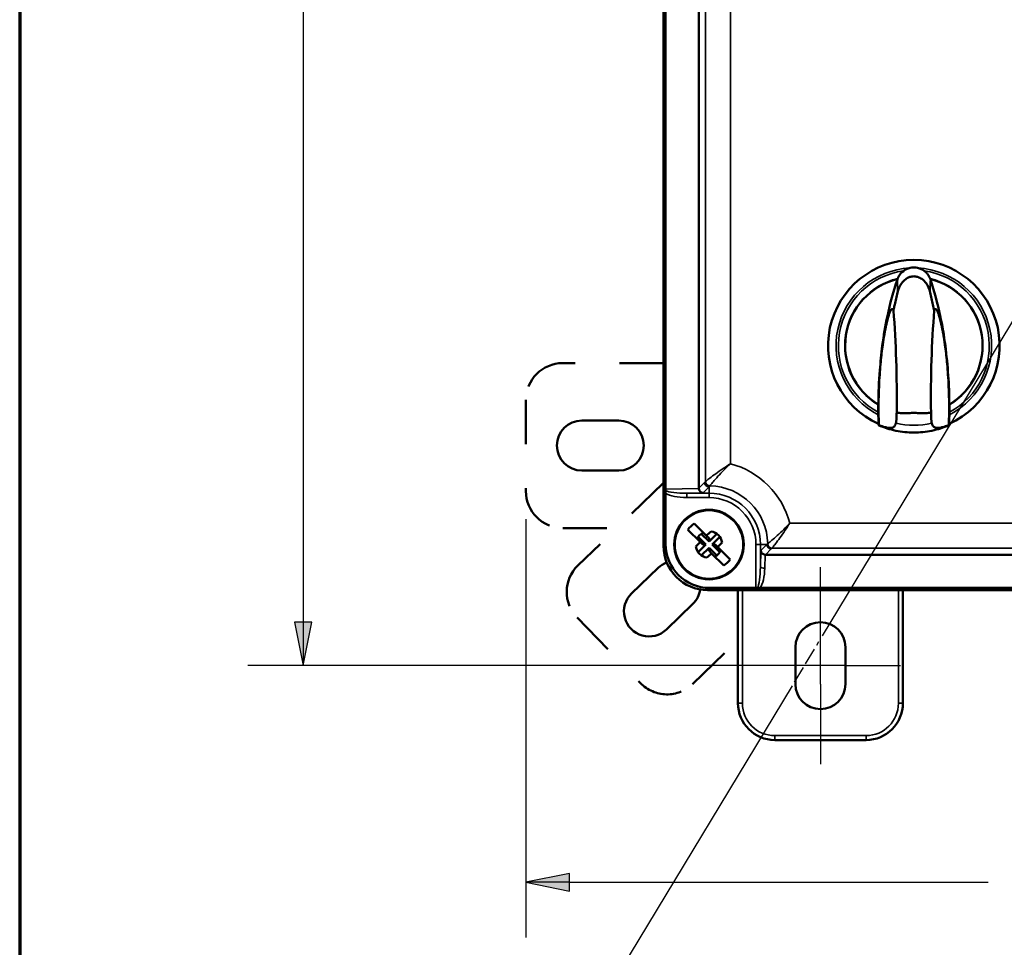
# Paper-space layout 'Layout1' of a CAD drawing. Units: inches. Extents: x 0.3 to 16.7, y 0.3 to 10.7.
# Drawn here: x 0.3 to 2.6, y 3.8 to 5.9 of the extents above; entities that cross this region are included whole.
import ezdxf

# ---------------------------------------------------------------- set-up
doc = ezdxf.new("R2010")
doc.units = ezdxf.units.IN
doc.header["$MEASUREMENT"] = 0
doc.linetypes.add('Dashed Space', pattern=[0.359055, 0.179528, -0.179528])
for name, color, linetype, lineweight in [('Border (ANSI)', 7, 'Continuous', 70), ('Centerline (ANSI)', 7, 'Continuous', 25), ('Dimension (ANSI)', 7, 'Continuous', 25), ('Symbol (ANSI)', 7, 'Continuous', 25), ('Visible (ANSI)', 7, 'Continuous', 50), ('Visible Narrow (ANSI)', 7, 'Continuous', 35)]:
    doc.layers.add(name, color=color, linetype=linetype, lineweight=lineweight)
doc.layers.add('Viewport1ForCustomObjects_0', color=7, linetype='Continuous')
doc.layers.add('Viewport2ForCustomObjects_0', color=7, linetype='Continuous')

# ---------------------------------------------------------------- blocks, each defined once
blk = doc.blocks.new('CustomObjectsInViewport2_0')
at = {"layer": 'Centerline (ANSI)'}
for p, q in [((-10007.5177, -10012.1377), (-10007.5177, -10011.5927)), ((-10007.5177, -10012.3877), (-10007.5177, -10012.1377)), ((-10007.6877, -10012.2627), (-10008.0627, -10012.2627)), ((-10007.3477, -10012.2627), (-10007.6877, -10012.2627)), ((-10007.3477, -10012.2627), (-10006.9727, -10012.2627)), ((-10007.5177, -10012.3877), (-10007.5177, -10012.9327))]:
    blk.add_line(p, q, dxfattribs=at)
at = {"layer": 'Visible (ANSI)'}
for p, q in [((-10008.5832, -10002.0863), (-10008.5832, -10011.4491)), ((-10008.5691, -10011.0645), (-10008.5691, -10002.4425)), ((-10008.3432, -10002.4785), (-10008.3432, -10011.0569)), ((-10007.1247, -10010.4879), (-10007.1247, -10010.4882)), ((-10006.6418, -10010.4879), (-10006.6418, -10010.4882)), ((-10009.1377, -10010.5977), (-10008.8877, -10010.5977)), ((-10008.8877, -10010.9377), (-10009.1377, -10010.9377)), ((-10008.5692, -10011.4352), (-10008.5692, -10011.0916)), ((-10008.2916, -10011.3801), (-10008.3749, -10011.2969)), ((-10008.4173, -10011.3393), (-10008.334, -10011.4226)), ((-10008.2954, -10011.44), (-10008.3476, -10011.3878)), ((-10008.3264, -10011.3666), (-10008.2742, -10011.4188)), ((-10008.2916, -10011.3801), (-10008.2742, -10011.3975)), ((-10008.2742, -10011.4188), (-10008.2221, -10011.3666)), ((-10008.2009, -10011.3878), (-10008.253, -10011.44)), ((-10008.3476, -10011.4921), (-10008.2954, -10011.44)), ((-10008.3166, -10011.44), (-10008.334, -10011.4226)), ((-10008.3166, -10011.44), (-10008.2954, -10011.44)), ((-10008.2742, -10011.3975), (-10008.2742, -10011.4188)), ((-10008.253, -10011.44), (-10008.2009, -10011.4921)), ((-10008.2318, -10011.44), (-10008.253, -10011.44)), ((-10008.2318, -10011.44), (-10008.2144, -10011.4574)), ((-10008.2742, -10011.4612), (-10008.3264, -10011.5133)), ((-10008.2221, -10011.5133), (-10008.2742, -10011.4612)), ((-10008.2742, -10011.4824), (-10008.2742, -10011.4612)), ((-10008.2568, -10011.4998), (-10008.2742, -10011.4824)), ((-10008.2568, -10011.4998), (-10008.1735, -10011.5831)), ((-10008.1311, -10011.5406), (-10008.2144, -10011.4574)), ((-10007.8912, -10011.509), (-10002.3943, -10011.509)), ((-10008.7999, -10011.7724), (-10008.6203, -10011.5985)), ((-10008.2834, -10011.749), (-10002.002, -10011.749)), ((-10007.9552, -10011.735), (-10008.2694, -10011.735)), ((-10008.0777, -10011.749), (-10008.0777, -10012.5177)), ((-10002.3867, -10011.7348), (-10007.9271, -10011.7348)), ((-10006.9577, -10012.5177), (-10006.9577, -10011.749)), ((-10008.3838, -10011.8428), (-10008.5634, -10012.0167)), ((-10007.6877, -10012.3877), (-10007.6877, -10012.1377)), ((-10007.3477, -10012.1377), (-10007.3477, -10012.3877)), ((-10007.8277, -10012.7677), (-10007.2077, -10012.7677))]:
    blk.add_line(p, q, dxfattribs=at)
at = {"layer": 'Visible (ANSI)', "linetype": 'Dashed Space', "ltscale": 0.423643}
blk.add_line((-10008.5832, -10010.2077), (-10009.2677, -10010.2077), dxfattribs=at)
at = {"layer": 'Visible (ANSI)', "linetype": 'Dashed Space', "ltscale": 0.383723}
for p, q in [((-10009.5177, -10010.4577), (-10009.5177, -10011.0777)), ((-10009.1703, -10011.9361), (-10008.739, -10012.3816))]:
    blk.add_line(p, q, dxfattribs=at)
at = {"layer": 'Visible (ANSI)', "linetype": 'Dashed Space', "ltscale": 0.500774}
blk.add_line((-10008.5832, -10011.0198), (-10009.1645, -10011.5826), dxfattribs=at)
at = {"layer": 'Visible (ANSI)', "linetype": 'Dashed Space', "ltscale": 0.226809}
blk.add_line((-10009.2677, -10011.3277), (-10008.9012, -10011.3277), dxfattribs=at)
at = {"layer": 'Visible (ANSI)', "linetype": 'Dashed Space', "ltscale": 0.265143}
blk.add_line((-10008.3855, -10012.3873), (-10008.0777, -10012.0893), dxfattribs=at)
at = {"layer": 'Visible (ANSI)'}
blk.add_circle((-10008.2742, -10011.44), 0.2365, dxfattribs=at)
for centre, radius, start, end in [((-10006.8832, -10010.089), 0.5827, 294.30947, 245.69053), ((-10006.8832, -10010.089), 0.4665, 301.1581, 76.2393), ((-10008.2742, -10011.44), 0.09, 115.52878, 154.47122), ((-10008.2742, -10011.44), 0.09, 295.52878, 334.47122), ((-10007.8277, -10012.5177), 0.25, 180, 270), ((-10007.2077, -10012.5177), 0.25, 270, 0)]:
    blk.add_arc(centre, radius, start, end, dxfattribs=at)
at = {"layer": 'Visible (ANSI)', "extrusion": (0, 0, -1)}
for centre, radius, start, end in [((10006.8832, -10010.089), 0.4665, 301.1581, 76.2393), ((10009.1377, -10010.7677), 0.17, 270, 90), ((10008.8877, -10010.7677), 0.17, 90, 270), ((10008.2742, -10011.44), 0.175, 35.12712, 54.87288), ((10008.2742, -10011.44), 0.09, 99.11905, 170.88095), ((10008.2742, -10011.44), 0.09, 279.11905, 350.88095), ((10008.502, -10011.7206), 0.17, 45.92766, 69.53746), ((10008.2742, -10011.44), 0.175, 215.12712, 234.87288), ((10008.6816, -10011.8945), 0.17, 225.92766, 45.92766), ((10008.502, -10011.7206), 0.17, 188.14157, 225.92766), ((10007.5177, -10012.1377), 0.17, 0, 180), ((10007.5177, -10012.3877), 0.17, 180, 0)]:
    blk.add_arc(centre, radius, start, end, dxfattribs=at)
at = {"layer": 'Visible (ANSI)', "linetype": 'Dashed Space', "ltscale": 0.243045}
for centre, start, end in [((-10009.2677, -10010.4577), 90, 180), ((-10009.2677, -10011.0777), 180, 270), ((-10008.9907, -10011.7622), 134.07234, 224.07234), ((-10008.5594, -10012.2077), 224.07234, 314.07234)]:
    blk.add_arc(centre, 0.25, start, end, dxfattribs=at)
at = {"layer": 'Visible (ANSI)', "extrusion": (0, 0, -1)}
for centre, major_axis, ratio, start_param, end_param in [((-10006.8832, -10009.6762), (0, 0.1181), 0.999856, 5.417092, 7.149279), ((-10008.5702, -10011.0648), (0, -0.03), 0.037626, 4.702716, 5.040564), ((-10008.3146, -10011.0583), (0.0119, -0.0278), 0.933223, 0.431065, 1.936265), ((-10008.2556, -10011.4586), (0.2221, 0.2221), 0.258819, 4.80804, 4.946672), ((-10008.2691, -10011.4348), (-0.2124, -0.2124), 0.998783, 5.498396, 7.067974), ((-10008.2556, -10011.4586), (0.2221, 0.2221), 0.258819, 4.478106, 4.616738), ((-10008.2928, -10011.4213), (-0.2221, -0.2221), 0.258819, 4.478106, 4.616738), ((-10008.2928, -10011.4213), (-0.2221, -0.2221), 0.258819, 4.80804, 4.946672), ((-10007.8902, -10011.4781), (-0.0133, -0.0281), 0.960783, 5.855735, 5.916466)]:
    blk.add_ellipse(centre, major_axis=major_axis, ratio=ratio, start_param=start_param, end_param=end_param, dxfattribs=at)
at = {"layer": 'Visible (ANSI)'}
for centre, major_axis, ratio, start_param, end_param in [((-10006.8832, -10009.6763), (-0.0045, -0.118), 0.999805, 4.373876, 4.401457), ((-10006.8832, -10009.6763), (0.0056, -0.118), 0.9998, 1.872643, 1.900225), ((-10008.3124, -10011.056), (-0.0281, -0.0133), 0.960783, 5.855735, 5.916466), ((-10008.283, -10011.4488), (-0.2124, -0.2124), 0.998783, 5.498396, 7.067974), ((-10007.8925, -10011.4804), (0.0278, -0.0119), 0.933223, 3.572658, 5.077857), ((-10007.9552, -10011.734), (0.03, 0), 0.034921, 4.712389, 5.039365)]:
    blk.add_ellipse(centre, major_axis=major_axis, ratio=ratio, start_param=start_param, end_param=end_param, dxfattribs=at)
for points, knots in [([(-10006.9953, -10009.639), (-10007.022, -10009.7199), (-10007.0448, -10009.8038), (-10007.0771, -10009.9551), (-10007.0885, -10010.0222), (-10007.0972, -10010.0908)], [-1.202702, -1.202702, -1.202702, -1.202702, -0.52727, -0.52727, -0.000001, -0.000001, -0.000001, -0.000001]), ([(-10006.9942, -10009.6358), (-10006.9944, -10009.6364), (-10006.9946, -10009.6369), (-10006.995, -10009.638), (-10006.9951, -10009.6385), (-10006.9953, -10009.639)], [-0.008844767, -0.008844767, -0.008844767, -0.008844767, -0.004422033, -0.004422033, 0, 0, 0, 0]), ([(-10006.9946, -10009.7285), (-10006.9887, -10009.7043), (-10006.9792, -10009.6829), (-10006.9592, -10009.6549), (-10006.9498, -10009.6449), (-10006.9305, -10009.6308), (-10006.9213, -10009.6258), (-10006.9025, -10009.6196), (-10006.8932, -10009.618), (-10006.8742, -10009.6179), (-10006.8649, -10009.6194), (-10006.846, -10009.6254), (-10006.8369, -10009.6302), (-10006.8176, -10009.644), (-10006.8082, -10009.6538), (-10006.7877, -10009.6819), (-10006.7778, -10009.7036), (-10006.7718, -10009.7285)], [-1.086864, -1.086864, -1.086864, -1.086864, -0.867443, -0.867443, -0.731465, -0.731465, -0.631895, -0.631895, -0.544373, -0.544373, -0.456861, -0.456861, -0.35806, -0.35806, -0.223772, -0.223772, 0, 0, 0, 0]), ([(-10006.9732, -10009.5997), (-10006.9747, -10009.6014), (-10006.9761, -10009.6032), (-10006.9775, -10009.605), (-10006.9788, -10009.6068), (-10006.9801, -10009.6086), (-10006.9813, -10009.6105), (-10006.9826, -10009.6123), (-10006.9837, -10009.6142), (-10006.9848, -10009.616), (-10006.9859, -10009.6179), (-10006.987, -10009.6197), (-10006.9879, -10009.6216), (-10006.9889, -10009.6235), (-10006.9898, -10009.6254), (-10006.9907, -10009.6272), (-10006.9915, -10009.6291), (-10006.9923, -10009.6309), (-10006.993, -10009.6328)], [0, 0, 0, 0, 0.166667, 0.166667, 0.166667, 0.333333, 0.333333, 0.333333, 0.5, 0.5, 0.5, 0.666667, 0.666667, 0.666667, 0.833333, 0.833333, 0.833333, 1, 1, 1, 1]), ([(-10006.7734, -10009.6328), (-10006.7741, -10009.6309), (-10006.7749, -10009.6291), (-10006.7758, -10009.6272), (-10006.7766, -10009.6254), (-10006.7775, -10009.6235), (-10006.7785, -10009.6216), (-10006.7795, -10009.6197), (-10006.7805, -10009.6179), (-10006.7816, -10009.616), (-10006.7827, -10009.6142), (-10006.7839, -10009.6123), (-10006.7851, -10009.6105), (-10006.7863, -10009.6086), (-10006.7876, -10009.6068), (-10006.789, -10009.605), (-10006.7903, -10009.6032), (-10006.7918, -10009.6014), (-10006.7932, -10009.5997)], [0, 0, 0, 0, 0.166667, 0.166667, 0.166667, 0.333333, 0.333333, 0.333333, 0.5, 0.5, 0.5, 0.666667, 0.666667, 0.666667, 0.833333, 0.833333, 0.833333, 1, 1, 1, 1]), ([(-10006.7711, -10009.639), (-10006.7713, -10009.6385), (-10006.7715, -10009.638), (-10006.7718, -10009.6369), (-10006.772, -10009.6364), (-10006.7722, -10009.6358)], [-0.008848951, -0.008848951, -0.008848951, -0.008848951, -0.004425289, -0.004425289, -0.000001, -0.000001, -0.000001, -0.000001]), ([(-10006.6692, -10010.0908), (-10006.678, -10010.0213), (-10006.6897, -10009.9533), (-10006.7221, -10009.8021), (-10006.7447, -10009.7191), (-10006.7711, -10009.639)], [0.000001, 0.000001, 0.000001, 0.000001, 0.534125, 0.534125, 1.203201, 1.203201, 1.203201, 1.203201]), ([(-10007.0218, -10009.8506), (-10007.0209, -10009.8464), (-10007.0201, -10009.8422), (-10007.0192, -10009.8379), (-10007.0172, -10009.8284), (-10007.0152, -10009.8189), (-10007.0132, -10009.8094), (-10007.0102, -10009.7958), (-10007.0072, -10009.7822), (-10007.0041, -10009.7687), (-10007.001, -10009.7552), (-10006.9978, -10009.7418), (-10006.9946, -10009.7285)], [0, 0, 0, 0, 0.102432, 0.102432, 0.102432, 0.333333, 0.333333, 0.333333, 0.666667, 0.666667, 0.666667, 1, 1, 1, 1]), ([(-10006.7446, -10009.8506), (-10006.7474, -10009.8368), (-10006.7503, -10009.8231), (-10006.7533, -10009.8094), (-10006.7562, -10009.7958), (-10006.7593, -10009.7822), (-10006.7623, -10009.7687), (-10006.7654, -10009.7552), (-10006.7686, -10009.7418), (-10006.7718, -10009.7285)], [0, 0, 0, 0, 0.333333, 0.333333, 0.333333, 0.666667, 0.666667, 0.666667, 1, 1, 1, 1]), ([(-10006.9998, -10010.5442), (-10006.9976, -10010.4233), (-10006.9996, -10010.3033), (-10007.007, -10010.0713), (-10007.0128, -10009.9584), (-10007.0218, -10009.8506)], [0.000001, 0.000001, 0.000001, 0.000001, 0.92468, 0.92468, 1.853442, 1.853442, 1.853442, 1.853442]), ([(-10006.7666, -10010.5442), (-10006.7688, -10010.4233), (-10006.7668, -10010.3033), (-10006.7595, -10010.0713), (-10006.7536, -10009.9584), (-10006.7446, -10009.8506)], [0.000001, 0.000001, 0.000001, 0.000001, 0.92468, 0.92468, 1.853442, 1.853442, 1.853442, 1.853442]), ([(-10007.0972, -10010.0908), (-10007.1042, -10010.1456), (-10007.1098, -10010.2004), (-10007.1203, -10010.3328), (-10007.1237, -10010.4112), (-10007.1247, -10010.4879)], [-1.023801, -1.023801, -1.023801, -1.023801, -0.604458, -0.604458, -0.000001, -0.000001, -0.000001, -0.000001]), ([(-10007.0965, -10010.0984), (-10007.1014, -10010.1362), (-10007.1058, -10010.1754), (-10007.1138, -10010.2625), (-10007.1172, -10010.3126), (-10007.1235, -10010.4495), (-10007.1239, -10010.5411), (-10007.1207, -10010.628)], [-1.331376, -1.331376, -1.331376, -1.331376, -1.035978, -1.035978, -0.664321, -0.664321, -0.000001, -0.000001, -0.000001, -0.000001]), ([(-10006.67, -10010.0984), (-10006.665, -10010.1362), (-10006.6607, -10010.1754), (-10006.6527, -10010.2625), (-10006.6492, -10010.3126), (-10006.643, -10010.4495), (-10006.6426, -10010.5411), (-10006.6457, -10010.628)], [0.000001, 0.000001, 0.000001, 0.000001, 0.297709, 0.297709, 0.672274, 0.672274, 1.341789, 1.341789, 1.341789, 1.341789]), ([(-10006.6418, -10010.4879), (-10006.6426, -10010.4229), (-10006.6452, -10010.3568), (-10006.6542, -10010.2247), (-10006.6607, -10010.1577), (-10006.6692, -10010.0908)], [0.000001, 0.000001, 0.000001, 0.000001, 0.512153, 0.512153, 1.021588, 1.021588, 1.021588, 1.021588]), ([(-10007.1246, -10010.4913), (-10007.1246, -10010.4933), (-10007.1247, -10010.4954), (-10007.1247, -10010.4974), (-10007.1247, -10010.4994), (-10007.1247, -10010.5015), (-10007.1247, -10010.5035), (-10007.1247, -10010.5056), (-10007.1247, -10010.5076), (-10007.1247, -10010.5096), (-10007.1247, -10010.5117), (-10007.1247, -10010.5137), (-10007.1247, -10010.5157), (-10007.1248, -10010.5176), (-10007.1248, -10010.5196), (-10007.1248, -10010.5215)], [0, 0, 0, 0, 0.2, 0.2, 0.2, 0.4, 0.4, 0.4, 0.6, 0.6, 0.6, 0.8, 0.8, 0.8, 1, 1, 1, 1]), ([(-10007.1246, -10010.4882), (-10007.1246, -10010.4887), (-10007.1246, -10010.4892), (-10007.1246, -10010.4903), (-10007.1246, -10010.4908), (-10007.1246, -10010.4913)], [-0.00793015, -0.00793015, -0.00793015, -0.00793015, -0.003965575, -0.003965575, -0.000001, -0.000001, -0.000001, -0.000001]), ([(-10006.6418, -10010.4913), (-10006.6418, -10010.4908), (-10006.6418, -10010.4903), (-10006.6418, -10010.4892), (-10006.6418, -10010.4887), (-10006.6418, -10010.4882)], [0.000001, 0.000001, 0.000001, 0.000001, 0.003965575, 0.003965575, 0.00793015, 0.00793015, 0.00793015, 0.00793015]), ([(-10006.6417, -10010.5215), (-10006.6417, -10010.5196), (-10006.6417, -10010.5176), (-10006.6417, -10010.5157), (-10006.6417, -10010.5137), (-10006.6417, -10010.5117), (-10006.6417, -10010.5096), (-10006.6417, -10010.5076), (-10006.6417, -10010.5056), (-10006.6417, -10010.5035), (-10006.6417, -10010.5015), (-10006.6418, -10010.4994), (-10006.6418, -10010.4974), (-10006.6418, -10010.4954), (-10006.6418, -10010.4933), (-10006.6418, -10010.4913)], [0, 0, 0, 0, 0.2, 0.2, 0.2, 0.4, 0.4, 0.4, 0.6, 0.6, 0.6, 0.8, 0.8, 0.8, 1, 1, 1, 1]), ([(-10007.1248, -10010.5215), (-10007.1247, -10010.5333), (-10007.1246, -10010.5451), (-10007.1245, -10010.5569), (-10007.1243, -10010.5688), (-10007.1241, -10010.5807), (-10007.1238, -10010.5926), (-10007.1236, -10010.6046), (-10007.1232, -10010.6167), (-10007.1228, -10010.6287)], [0, 0, 0, 0, 0.333333, 0.333333, 0.333333, 0.666667, 0.666667, 0.666667, 1, 1, 1, 1]), ([(-10007.0044, -10010.6155), (-10007.0043, -10010.6153), (-10007.0042, -10010.615), (-10007.0041, -10010.6146), (-10007.004, -10010.6143), (-10007.004, -10010.6139), (-10007.0039, -10010.6134), (-10007.0038, -10010.6129), (-10007.0037, -10010.6124), (-10007.0036, -10010.6119), (-10007.0036, -10010.6113), (-10007.0035, -10010.6107), (-10007.0034, -10010.6101), (-10007.0033, -10010.6095), (-10007.0032, -10010.6088), (-10007.0031, -10010.608), (-10007.0031, -10010.6073), (-10007.003, -10010.6065), (-10007.0029, -10010.6057), (-10007.0028, -10010.6048), (-10007.0027, -10010.6039), (-10007.0026, -10010.603), (-10007.0026, -10010.6021), (-10007.0025, -10010.6011), (-10007.0024, -10010.6001), (-10007.0023, -10010.5991), (-10007.0022, -10010.5981), (-10007.0022, -10010.597), (-10007.0021, -10010.5959), (-10007.002, -10010.5947), (-10007.0019, -10010.5936), (-10007.0018, -10010.5924), (-10007.0018, -10010.5912), (-10007.0017, -10010.5899), (-10007.0016, -10010.5887), (-10007.0015, -10010.5874), (-10007.0014, -10010.5861), (-10007.0014, -10010.5848), (-10007.0013, -10010.5834), (-10007.0012, -10010.5821), (-10007.0012, -10010.5807), (-10007.0011, -10010.5793), (-10007.001, -10010.5778), (-10007.0009, -10010.5764), (-10007.0009, -10010.5749), (-10007.0008, -10010.5734), (-10007.0007, -10010.5719), (-10007.0007, -10010.5704), (-10007.0006, -10010.5688), (-10007.0005, -10010.5673), (-10007.0005, -10010.5657), (-10007.0004, -10010.5641), (-10007.0004, -10010.5625), (-10007.0003, -10010.5609), (-10007.0002, -10010.5593), (-10007.0002, -10010.5576), (-10007.0001, -10010.556), (-10007.0001, -10010.5543), (-10007, -10010.5526), (-10007, -10010.551), (-10006.9999, -10010.5493), (-10006.9999, -10010.5476), (-10006.9998, -10010.5459), (-10006.9998, -10010.5442)], [0, 0, 0, 0, 0.047619, 0.047619, 0.047619, 0.095238, 0.095238, 0.095238, 0.142857, 0.142857, 0.142857, 0.190476, 0.190476, 0.190476, 0.238095, 0.238095, 0.238095, 0.285714, 0.285714, 0.285714, 0.333333, 0.333333, 0.333333, 0.380952, 0.380952, 0.380952, 0.428571, 0.428571, 0.428571, 0.47619, 0.47619, 0.47619, 0.52381, 0.52381, 0.52381, 0.571429, 0.571429, 0.571429, 0.619048, 0.619048, 0.619048, 0.666667, 0.666667, 0.666667, 0.714286, 0.714286, 0.714286, 0.761905, 0.761905, 0.761905, 0.809524, 0.809524, 0.809524, 0.857143, 0.857143, 0.857143, 0.904762, 0.904762, 0.904762, 0.952381, 0.952381, 0.952381, 1, 1, 1, 1]), ([(-10006.7666, -10010.5442), (-10006.7666, -10010.5459), (-10006.7666, -10010.5476), (-10006.7665, -10010.5493), (-10006.7665, -10010.551), (-10006.7664, -10010.5526), (-10006.7664, -10010.5543), (-10006.7663, -10010.556), (-10006.7663, -10010.5576), (-10006.7662, -10010.5593), (-10006.7661, -10010.5609), (-10006.7661, -10010.5625), (-10006.766, -10010.5641), (-10006.766, -10010.5657), (-10006.7659, -10010.5673), (-10006.7658, -10010.5688), (-10006.7658, -10010.5704), (-10006.7657, -10010.5719), (-10006.7656, -10010.5734), (-10006.7656, -10010.5749), (-10006.7655, -10010.5764), (-10006.7654, -10010.5778), (-10006.7654, -10010.5793), (-10006.7653, -10010.5807), (-10006.7652, -10010.5821), (-10006.7651, -10010.5834), (-10006.7651, -10010.5848), (-10006.765, -10010.5861), (-10006.7649, -10010.5874), (-10006.7648, -10010.5887), (-10006.7648, -10010.5899), (-10006.7647, -10010.5912), (-10006.7646, -10010.5924), (-10006.7645, -10010.5936), (-10006.7644, -10010.5947), (-10006.7644, -10010.5959), (-10006.7643, -10010.597), (-10006.7642, -10010.5981), (-10006.7641, -10010.5991), (-10006.764, -10010.6001), (-10006.764, -10010.6011), (-10006.7639, -10010.6021), (-10006.7638, -10010.603), (-10006.7637, -10010.6039), (-10006.7636, -10010.6048), (-10006.7635, -10010.6057), (-10006.7635, -10010.6065), (-10006.7634, -10010.6073), (-10006.7633, -10010.608), (-10006.7632, -10010.6088), (-10006.7631, -10010.6095), (-10006.763, -10010.6101), (-10006.763, -10010.6107), (-10006.7629, -10010.6113), (-10006.7628, -10010.6119), (-10006.7627, -10010.6124), (-10006.7626, -10010.6129), (-10006.7626, -10010.6134), (-10006.7625, -10010.6139), (-10006.7624, -10010.6143), (-10006.7623, -10010.6146), (-10006.7622, -10010.615), (-10006.7622, -10010.6153), (-10006.7621, -10010.6155)], [0, 0, 0, 0, 0.047619, 0.047619, 0.047619, 0.095238, 0.095238, 0.095238, 0.142857, 0.142857, 0.142857, 0.190476, 0.190476, 0.190476, 0.238095, 0.238095, 0.238095, 0.285714, 0.285714, 0.285714, 0.333333, 0.333333, 0.333333, 0.380952, 0.380952, 0.380952, 0.428571, 0.428571, 0.428571, 0.47619, 0.47619, 0.47619, 0.52381, 0.52381, 0.52381, 0.571429, 0.571429, 0.571429, 0.619048, 0.619048, 0.619048, 0.666667, 0.666667, 0.666667, 0.714286, 0.714286, 0.714286, 0.761905, 0.761905, 0.761905, 0.809524, 0.809524, 0.809524, 0.857143, 0.857143, 0.857143, 0.904762, 0.904762, 0.904762, 0.952381, 0.952381, 0.952381, 1, 1, 1, 1]), ([(-10006.6417, -10010.5215), (-10006.6417, -10010.5333), (-10006.6418, -10010.5451), (-10006.6419, -10010.5569), (-10006.6421, -10010.5688), (-10006.6423, -10010.5807), (-10006.6426, -10010.5926), (-10006.6429, -10010.6046), (-10006.6432, -10010.6166), (-10006.6436, -10010.6287)], [0, 0, 0, 0, 0.333333, 0.333333, 0.333333, 0.666667, 0.666667, 0.666667, 1, 1, 1, 1]), ([(-10007.1228, -10010.6287), (-10007.1227, -10010.6288), (-10007.1226, -10010.6288), (-10007.1225, -10010.6288), (-10007.1225, -10010.6288), (-10007.1224, -10010.6288), (-10007.1223, -10010.6288), (-10007.1222, -10010.6288), (-10007.1221, -10010.6288), (-10007.122, -10010.6288), (-10007.1219, -10010.6287), (-10007.1218, -10010.6287), (-10007.1217, -10010.6287), (-10007.1216, -10010.6286), (-10007.1215, -10010.6286), (-10007.1214, -10010.6285), (-10007.1213, -10010.6285), (-10007.1212, -10010.6284), (-10007.1211, -10010.6283), (-10007.121, -10010.6282), (-10007.1208, -10010.6281), (-10007.1207, -10010.628)], [0, 0, 0, 0, 0.142857, 0.142857, 0.142857, 0.285714, 0.285714, 0.285714, 0.428571, 0.428571, 0.428571, 0.571429, 0.571429, 0.571429, 0.714286, 0.714286, 0.714286, 0.857143, 0.857143, 0.857143, 1, 1, 1, 1]), ([(-10006.8832, -10010.6795), (-10006.9244, -10010.6795), (-10006.9654, -10010.6752), (-10007.046, -10010.6581), (-10007.0852, -10010.6454), (-10007.1228, -10010.6287)], [0.000001, 0.000001, 0.000001, 0.000001, 0.3137788, 0.3137788, 0.6281007, 0.6281007, 0.6281007, 0.6281007]), ([(-10007.1207, -10010.628), (-10007.103, -10010.6353), (-10007.0903, -10010.6393), (-10007.0719, -10010.6443), (-10007.0635, -10010.646), (-10007.0422, -10010.6485), (-10007.0333, -10010.6473), (-10007.0126, -10010.6393), (-10007.0078, -10010.6264), (-10007.0044, -10010.6155)], [-1.087072, -1.087072, -1.087072, -1.087072, -0.938671, -0.938671, -0.792621, -0.792621, -0.54692, -0.54692, -0.000001, -0.000001, -0.000001, -0.000001]), ([(-10006.6436, -10010.6287), (-10006.6812, -10010.6454), (-10006.7204, -10010.6581), (-10006.801, -10010.6752), (-10006.842, -10010.6795), (-10006.8832, -10010.6795)], [-0.6281007, -0.6281007, -0.6281007, -0.6281007, -0.3137787, -0.3137787, -0.000001, -0.000001, -0.000001, -0.000001]), ([(-10006.7621, -10010.6155), (-10006.7579, -10010.6288), (-10006.7523, -10010.6399), (-10006.733, -10010.6473), (-10006.7241, -10010.6485), (-10006.7028, -10010.646), (-10006.6944, -10010.6442), (-10006.6761, -10010.6392), (-10006.6634, -10010.6353), (-10006.6457, -10010.628)], [0.000001, 0.000001, 0.000001, 0.000001, 0.665101, 0.665101, 0.995135, 0.995135, 1.191728, 1.191728, 1.391927, 1.391927, 1.391927, 1.391927]), ([(-10006.6457, -10010.628), (-10006.6456, -10010.6281), (-10006.6455, -10010.6282), (-10006.6454, -10010.6283), (-10006.6452, -10010.6284), (-10006.6451, -10010.6285), (-10006.645, -10010.6285), (-10006.6449, -10010.6286), (-10006.6448, -10010.6286), (-10006.6447, -10010.6287), (-10006.6446, -10010.6287), (-10006.6445, -10010.6287), (-10006.6444, -10010.6288), (-10006.6443, -10010.6288), (-10006.6442, -10010.6288), (-10006.6442, -10010.6288), (-10006.6441, -10010.6288), (-10006.644, -10010.6288), (-10006.6439, -10010.6288), (-10006.6438, -10010.6288), (-10006.6437, -10010.6288), (-10006.6436, -10010.6287)], [0, 0, 0, 0, 0.142857, 0.142857, 0.142857, 0.285714, 0.285714, 0.285714, 0.428571, 0.428571, 0.428571, 0.571429, 0.571429, 0.571429, 0.714286, 0.714286, 0.714286, 0.857143, 0.857143, 0.857143, 1, 1, 1, 1]), ([(-10008.5691, -10011.0745), (-10008.5692, -10011.0761), (-10008.5692, -10011.0777), (-10008.5692, -10011.0813), (-10008.5692, -10011.0832), (-10008.5692, -10011.0873), (-10008.5692, -10011.0895), (-10008.5692, -10011.0916)], [0, 0, 0, 0, 0.01320892, 0.01320892, 0.02824338, 0.02824338, 0.0449763, 0.0449763, 0.0449763, 0.0449763]), ([(-10007.9456, -10011.7349), (-10007.9448, -10011.7349), (-10007.9441, -10011.7349), (-10007.9389, -10011.7349), (-10007.9333, -10011.7348), (-10007.9271, -10011.7348)], [0, 0, 0, 0, 0.00605897, 0.00605897, 0.04158581, 0.04158581, 0.04158581, 0.04158581])]:
    blk.add_open_spline(points, degree=3, knots=knots, dxfattribs=at)
for points in [[(-10007.0218, -10009.8506), (-10007.0223, -10009.8492), (-10007.0234, -10009.8466), (-10007.025, -10009.8437), (-10007.0266, -10009.8417), (-10007.0283, -10009.8405), (-10007.03, -10009.84), (-10007.0317, -10009.8402), (-10007.0334, -10009.8411), (-10007.0352, -10009.8426), (-10007.037, -10009.8447), (-10007.0388, -10009.8472), (-10007.0406, -10009.8503), (-10007.0424, -10009.8538), (-10007.0443, -10009.8577), (-10007.0462, -10009.8621), (-10007.0481, -10009.867), (-10007.05, -10009.8724), (-10007.052, -10009.8783), (-10007.054, -10009.8845), (-10007.0561, -10009.8912), (-10007.0582, -10009.8984), (-10007.0603, -10009.9062), (-10007.0626, -10009.9147), (-10007.0649, -10009.9239), (-10007.0673, -10009.934), (-10007.0698, -10009.9448), (-10007.0724, -10009.9564), (-10007.075, -10009.9689), (-10007.0777, -10009.9824), (-10007.0806, -10009.9972), (-10007.0835, -10010.0135), (-10007.0866, -10010.0314), (-10007.0898, -10010.0514), (-10007.0931, -10010.0735), (-10007.0953, -10010.0898), (-10007.0965, -10010.0984)], [(-10006.7446, -10009.8506), (-10006.7441, -10009.8492), (-10006.743, -10009.8466), (-10006.7414, -10009.8437), (-10006.7398, -10009.8417), (-10006.7381, -10009.8405), (-10006.7365, -10009.84), (-10006.7348, -10009.8402), (-10006.733, -10009.8411), (-10006.7312, -10009.8426), (-10006.7294, -10009.8447), (-10006.7276, -10009.8472), (-10006.7258, -10009.8503), (-10006.724, -10009.8538), (-10006.7222, -10009.8577), (-10006.7203, -10009.8621), (-10006.7184, -10009.867), (-10006.7164, -10009.8724), (-10006.7144, -10009.8783), (-10006.7124, -10009.8845), (-10006.7104, -10009.8912), (-10006.7083, -10009.8984), (-10006.7061, -10009.9062), (-10006.7039, -10009.9147), (-10006.7015, -10009.9239), (-10006.6991, -10009.934), (-10006.6966, -10009.9448), (-10006.694, -10009.9564), (-10006.6914, -10009.9689), (-10006.6887, -10009.9824), (-10006.6859, -10009.9972), (-10006.6829, -10010.0135), (-10006.6798, -10010.0314), (-10006.6766, -10010.0514), (-10006.6733, -10010.0735), (-10006.6711, -10010.0898), (-10006.67, -10010.0984)], [(-10006.9998, -10010.5442), (-10006.9941, -10010.5449), (-10006.9828, -10010.5462), (-10006.9659, -10010.5474), (-10006.9491, -10010.5481), (-10006.9324, -10010.5481), (-10006.9158, -10010.5475), (-10006.8994, -10010.5464), (-10006.8887, -10010.5452), (-10006.8833, -10010.5445)], [(-10006.8831, -10010.5445), (-10006.8778, -10010.5452), (-10006.867, -10010.5464), (-10006.8506, -10010.5475), (-10006.8341, -10010.5481), (-10006.8174, -10010.5481), (-10006.8006, -10010.5474), (-10006.7836, -10010.5462), (-10006.7723, -10010.5449), (-10006.7666, -10010.5442)]]:
    blk.add_open_spline(points, degree=3, dxfattribs=at)
at = {"layer": 'Visible Narrow (ANSI)'}
for p, q in [((-10008.2979, -10002.5238), (-10008.2979, -10011.0116)), ((-10008.1283, -10010.891), (-10008.1283, -10002.6444)), ((-10006.8833, -10010.5445), (-10006.8831, -10010.5445)), ((-10008.3041, -10011.0179), (-10008.3432, -10011.0569)), ((-10008.3146, -10011.0882), (-10008.2742, -10011.0478)), ((-10008.2742, -10011.0478), (-10008.2742, -10011.091)), ((-10008.3432, -10011.0588), (-10008.5691, -10011.0645)), ((-10008.4246, -10011.091), (-10008.3146, -10011.0882)), ((-10008.2742, -10011.091), (-10008.4246, -10011.091)), ((-10008.4246, -10011.091), (-10008.4246, -10011.1209)), ((-10008.4246, -10011.1209), (-10008.2742, -10011.1209)), ((-10008.2742, -10011.091), (-10008.2742, -10011.1209)), ((-10002.5602, -10011.294), (-10007.7252, -10011.294)), ((-10008.5692, -10011.4352), (-10008.5832, -10011.4491)), ((-10007.9552, -10011.44), (-10007.9552, -10011.735)), ((-10007.9253, -10011.44), (-10007.9552, -10011.44)), ((-10007.9253, -10011.5903), (-10007.9253, -10011.44)), ((-10007.882, -10011.44), (-10007.9253, -10011.44)), ((-10007.9225, -10011.4804), (-10007.882, -10011.44)), ((-10007.9225, -10011.4804), (-10007.9253, -10011.5903)), ((-10007.8953, -10011.6006), (-10007.893, -10011.5089)), ((-10007.8912, -10011.509), (-10007.8521, -10011.4699)), ((-10007.8459, -10011.4636), (-10002.4396, -10011.4636)), ((-10008.2834, -10011.749), (-10008.2694, -10011.735)), ((-10008.0477, -10012.5177), (-10008.0477, -10011.749)), ((-10006.9877, -10011.749), (-10006.9877, -10012.5177)), ((-10008.0777, -10012.5177), (-10008.0477, -10012.5177)), ((-10006.9577, -10012.5177), (-10006.9877, -10012.5177)), ((-10007.8277, -10012.7677), (-10007.8277, -10012.7377)), ((-10007.2077, -10012.7377), (-10007.8277, -10012.7377)), ((-10007.2077, -10012.7677), (-10007.2077, -10012.7377))]:
    blk.add_line(p, q, dxfattribs=at)
blk.add_circle((-10008.2742, -10011.44), 0.2303, dxfattribs=at)
at = {"layer": 'Visible Narrow (ANSI)', "extrusion": (0, 0, -1)}
for centre, radius, start, end in [((10006.8832, -10010.089), 0.5284, 297.16458, 87.05007), ((10006.8832, -10010.089), 0.5127, 298.09359, 82.15189), ((10006.8832, -10010.089), 0.5284, 92.94993, 242.83542), ((10006.8832, -10010.089), 0.5127, 97.84811, 241.90641), ((10006.8832, -10010.089), 0.5403, 257.04332, 282.95668), ((10008.2742, -10011.44), 0.3985, 90.83929, 179.16071), ((10008.2742, -10011.44), 0.319, 90, 180), ((10007.8277, -10012.5177), 0.22, 270, 0), ((10007.2077, -10012.5177), 0.22, 180, 270)]:
    blk.add_arc(centre, radius, start, end, dxfattribs=at)
at = {"layer": 'Visible Narrow (ANSI)'}
for centre, radius, start, end in [((-10006.8832, -10010.089), 0.4692, 103.53499, 239.03661), ((-10006.8832, -10010.089), 0.4692, 300.96339, 76.46501), ((-10008.2742, -10011.44), 0.568, 14.8866, 75.1134), ((-10008.2742, -10011.44), 0.349, 0, 90)]:
    blk.add_arc(centre, radius, start, end, dxfattribs=at)
at = {"layer": 'Visible Narrow (ANSI)', "extrusion": (0, 0, -1)}
for centre, major_axis, ratio, start_param, end_param in [((-10008.2742, -10011.0179), (-0.0212, 0.0212), 0.995146, 3.929424, 5.495354), ((-10008.4131, -10011.0608), (-0.1652, -0.0042), 0.181575, 4.786688, 5.954039), ((-10007.8521, -10011.44), (-0.0212, 0.0212), 0.995146, 3.929424, 5.495354), ((-10007.9552, -10011.5788), (0, -0.1648), 0.181985, 4.782202, 5.95621)]:
    blk.add_ellipse(centre, major_axis=major_axis, ratio=ratio, start_param=start_param, end_param=end_param, dxfattribs=at)
at = {"layer": 'Visible Narrow (ANSI)'}
for centre, major_axis, ratio, start_param, end_param in [((-10008.2679, -10011.0116), (0.0211, -0.0214), 0.995215, 3.936713, 5.488065), ((-10008.4131, -10011.0608), (-0.1754, -0.0045), 0.341922, 0.464261, 1.496498), ((-10007.8459, -10011.4337), (0.0214, -0.0211), 0.995215, 3.936713, 5.488065), ((-10007.8953, -10011.5903), (-0.03, 0.0008), 0.341922, 0.074299, 1.579498), ((-10007.9552, -10011.5891), (0, -0.1648), 0.36397, 0.4864, 1.500983)]:
    blk.add_ellipse(centre, major_axis=major_axis, ratio=ratio, start_param=start_param, end_param=end_param, dxfattribs=at)
for points, knots in [([(-10006.9946, -10009.7285), (-10006.9947, -10009.716), (-10006.9948, -10009.703), (-10006.9949, -10009.6907), (-10006.995, -10009.6807), (-10006.9951, -10009.6711), (-10006.9952, -10009.6628), (-10006.9952, -10009.6627), (-10006.9952, -10009.6627), (-10006.9952, -10009.6626), (-10006.9952, -10009.6583), (-10006.9952, -10009.6551), (-10006.9952, -10009.6526), (-10006.9953, -10009.6524), (-10006.9953, -10009.6522), (-10006.9953, -10009.6521), (-10006.9953, -10009.6508), (-10006.9953, -10009.6497), (-10006.9953, -10009.6487), (-10006.9953, -10009.6477), (-10006.9953, -10009.6465), (-10006.9953, -10009.6455), (-10006.9953, -10009.6454), (-10006.9953, -10009.6454), (-10006.9953, -10009.6453), (-10006.9953, -10009.6443), (-10006.9953, -10009.6435), (-10006.9953, -10009.6432), (-10006.9953, -10009.643), (-10006.9953, -10009.6428), (-10006.9953, -10009.6426), (-10006.9953, -10009.6422), (-10006.9953, -10009.6418), (-10006.9953, -10009.6413), (-10006.9953, -10009.6411), (-10006.9953, -10009.6408), (-10006.9953, -10009.6406), (-10006.9953, -10009.6404), (-10006.9953, -10009.6403), (-10006.9953, -10009.6402), (-10006.9953, -10009.6401), (-10006.9953, -10009.64), (-10006.9953, -10009.64), (-10006.9953, -10009.6398), (-10006.9953, -10009.6397), (-10006.9953, -10009.6395), (-10006.9953, -10009.6393), (-10006.9953, -10009.6392), (-10006.9953, -10009.639)], [0.0000004, 0.0000004, 0.0000004, 0.0000004, 0.2768189, 0.2768189, 0.2768189, 0.5, 0.5, 0.5, 0.5016917, 0.5016917, 0.5016917, 0.6173067, 0.6173067, 0.6173067, 0.625, 0.625, 0.625, 0.6875, 0.6875, 0.6875, 0.75, 0.75, 0.75, 0.7558097, 0.7558097, 0.7558097, 0.8125, 0.8125, 0.8125, 0.8388602, 0.8388602, 0.8388602, 0.875, 0.875, 0.875, 0.8902782, 0.8902782, 0.8902782, 0.90625, 0.90625, 0.90625, 0.9163041, 0.9163041, 0.9163041, 0.9481971, 0.9481971, 0.9481971, 1, 1, 1, 1]), ([(-10006.7718, -10009.7285), (-10006.7717, -10009.7141), (-10006.7716, -10009.7015), (-10006.7714, -10009.6795), (-10006.7713, -10009.6702), (-10006.7712, -10009.6588), (-10006.7712, -10009.6555), (-10006.7712, -10009.6497), (-10006.7711, -10009.6473), (-10006.7711, -10009.6443), (-10006.7711, -10009.6434), (-10006.7711, -10009.6418), (-10006.7711, -10009.6412), (-10006.7711, -10009.6404), (-10006.7711, -10009.6402), (-10006.7711, -10009.6398), (-10006.7711, -10009.6397), (-10006.7711, -10009.6393), (-10006.7711, -10009.6392), (-10006.7711, -10009.639)], [0.0000003, 0.0000003, 0.0000003, 0.0000003, 0.2482746, 0.2482746, 0.5025718, 0.5025718, 0.6297204, 0.6297204, 0.756869, 0.756869, 0.8204433, 0.8204433, 0.8840176, 0.8840176, 0.9158048, 0.9158048, 0.9475919, 0.9475919, 1, 1, 1, 1]), ([(-10007.0965, -10010.0984), (-10007.0965, -10010.0975), (-10007.0966, -10010.0967), (-10007.0967, -10010.096), (-10007.0967, -10010.0956), (-10007.0967, -10010.0953), (-10007.0968, -10010.0949), (-10007.0968, -10010.0947), (-10007.0968, -10010.0946), (-10007.0968, -10010.0944), (-10007.0968, -10010.0943), (-10007.0969, -10010.0941), (-10007.0969, -10010.094), (-10007.0969, -10010.094), (-10007.0969, -10010.0939), (-10007.0969, -10010.0939), (-10007.0969, -10010.0938), (-10007.0969, -10010.0936), (-10007.0969, -10010.0933), (-10007.097, -10010.093), (-10007.097, -10010.0925), (-10007.0971, -10010.0922), (-10007.0972, -10010.0915), (-10007.0972, -10010.0911), (-10007.0972, -10010.0908)], [0, 0, 0, 0, 0.25, 0.25, 0.25, 0.375, 0.375, 0.375, 0.4375, 0.4375, 0.4375, 0.476174, 0.476174, 0.476174, 0.5, 0.5, 0.5, 0.625, 0.625, 0.625, 0.75, 0.75, 0.75, 1, 1, 1, 1]), ([(-10006.67, -10010.0984), (-10006.6699, -10010.0975), (-10006.6698, -10010.0967), (-10006.6698, -10010.096), (-10006.6697, -10010.0954), (-10006.6696, -10010.0949), (-10006.6696, -10010.0944), (-10006.6696, -10010.0943), (-10006.6696, -10010.0941), (-10006.6696, -10010.094), (-10006.6696, -10010.094), (-10006.6696, -10010.0939), (-10006.6696, -10010.0939), (-10006.6695, -10010.0938), (-10006.6695, -10010.0936), (-10006.6695, -10010.0933), (-10006.6695, -10010.093), (-10006.6694, -10010.0925), (-10006.6694, -10010.0922), (-10006.6693, -10010.0915), (-10006.6692, -10010.0911), (-10006.6692, -10010.0908)], [0, 0, 0, 0, 0.25, 0.25, 0.25, 0.4375, 0.4375, 0.4375, 0.476197, 0.476197, 0.476197, 0.5, 0.5, 0.5, 0.625, 0.625, 0.625, 0.75, 0.75, 0.75, 1, 1, 1, 1]), ([(-10008.1283, -10010.891), (-10008.1455, -10010.9019), (-10008.1626, -10010.9131), (-10008.1965, -10010.9359), (-10008.2132, -10010.9476), (-10008.2434, -10010.9694), (-10008.257, -10010.9796), (-10008.2781, -10010.9958), (-10008.2862, -10011.0023), (-10008.2948, -10011.0092), (-10008.297, -10011.0109), (-10008.2979, -10011.0116)], [-0.0009123, -0.0009123, -0.0009123, -0.0009123, 0.1355882, 0.1355882, 0.2811709, 0.2811709, 0.4219699, 0.4219699, 0.5445024, 0.5445024, 0.6210853, 0.6210853, 0.6210853, 0.6210853]), ([(-10008.2684, -10011.0416), (-10008.2677, -10011.0407), (-10008.266, -10011.0385), (-10008.2594, -10011.0301), (-10008.2531, -10011.0222), (-10008.2363, -10011.0022), (-10008.2254, -10010.9896), (-10008.2006, -10010.9624), (-10008.1866, -10010.9477), (-10008.158, -10010.919), (-10008.1433, -10010.9049), (-10008.1283, -10010.891)], [-0.6210853, -0.6210853, -0.6210853, -0.6210853, -0.5445024, -0.5445024, -0.4219699, -0.4219699, -0.2811709, -0.2811709, -0.1355882, -0.1355882, 0.0009123, 0.0009123, 0.0009123, 0.0009123]), ([(-10007.7252, -10011.294), (-10007.739, -10011.3089), (-10007.7531, -10011.3236), (-10007.7819, -10011.3523), (-10007.7966, -10011.3663), (-10007.8239, -10011.3911), (-10007.8365, -10011.402), (-10007.8565, -10011.4188), (-10007.8644, -10011.4251), (-10007.8728, -10011.4318), (-10007.875, -10011.4335), (-10007.8758, -10011.4341)], [-0.6219947, -0.6219947, -0.6219947, -0.6219947, -0.4861422, -0.4861422, -0.3398629, -0.3398629, -0.1991153, -0.1991153, -0.0765828, -0.0765828, 0, 0, 0, 0]), ([(-10007.8459, -10011.4636), (-10007.8452, -10011.4628), (-10007.8434, -10011.4606), (-10007.8365, -10011.452), (-10007.8301, -10011.4439), (-10007.8138, -10011.4228), (-10007.8037, -10011.4092), (-10007.7818, -10011.3789), (-10007.77, -10011.3621), (-10007.7472, -10011.3282), (-10007.7361, -10011.3112), (-10007.7252, -10011.294)], [0, 0, 0, 0, 0.0765828, 0.0765828, 0.1991153, 0.1991153, 0.3398629, 0.3398629, 0.4861422, 0.4861422, 0.6219947, 0.6219947, 0.6219947, 0.6219947])]:
    blk.add_open_spline(points, degree=3, knots=knots, dxfattribs=at)
for points in [[(-10008.2979, -10011.0116), (-10008.3, -10011.0137), (-10008.3021, -10011.0158), (-10008.3041, -10011.0179)], [(-10008.2742, -10011.0478), (-10008.2723, -10011.0457), (-10008.2703, -10011.0436), (-10008.2684, -10011.0416)], [(-10007.8758, -10011.4341), (-10007.8779, -10011.4361), (-10007.8799, -10011.438), (-10007.882, -10011.44)], [(-10007.8521, -10011.4699), (-10007.85, -10011.4678), (-10007.8479, -10011.4657), (-10007.8459, -10011.4636)]]:
    blk.add_open_spline(points, degree=3, dxfattribs=at)
blk = doc.blocks.new('CustomObjectsInViewport1_0')
at = {"layer": 'Border (ANSI)'}
blk.add_line((0.3225, 10.6775), (0.3225, 0.3225), dxfattribs=at)
at = {"layer": 'Dimension (ANSI)'}
for p, q in [((0.9642, 5.9824), (0.9642, 4.5325)), ((1.4684, 4.7661), (1.4684, 3.8185)), ((0.9839, 4.5325), (0.9445, 4.5325)), ((0.9445, 4.5325), (0.9642, 4.4341)), ((0.9642, 4.4341), (0.9839, 4.5325)), ((0.9642, 4.5325), (0.9642, 4.4341)), ((1.9534, 4.4341), (0.8392, 4.4341)), ((1.5668, 3.9632), (1.4684, 3.9435)), ((1.5668, 3.9238), (1.5668, 3.9632)), ((1.4684, 3.9435), (1.5668, 3.9238)), ((1.5668, 3.9435), (1.4684, 3.9435)), ((1.5668, 3.9435), (2.515, 3.9435))]:
    blk.add_line(p, q, dxfattribs=at)
at = {"layer": 'Dimension (ANSI)', "linetype": 'Continuous'}
for points in [[(0.9445, 4.5325), (0.9839, 4.5325), (0.9642, 4.4341)], [(1.5668, 3.9632), (1.5668, 3.9435), (1.4684, 3.9435)], [(1.4684, 3.9435), (1.5668, 3.9435), (1.5668, 3.9238)]]:
    blk.add_solid(points, dxfattribs=at)
at = {"layer": 'Symbol (ANSI)'}
for p, q in [((3.1392, 6.1578), (2.139, 4.5014)), ((2.1311, 4.4883), (2.1259, 4.4797)), ((2.1212, 4.4718), (2.1008, 4.4381)), ((2.096, 4.4302), (2.0756, 4.3964)), ((2.0709, 4.3885), (1.4641, 3.3837))]:
    blk.add_line(p, q, dxfattribs=at)

psp = doc.layouts.get("Layout1")

# ---------------------------------------------------------------- block references
at = {"layer": 'Viewport1ForCustomObjects_0'}
psp.add_blockref('CustomObjectsInViewport1_0', (0, 0), dxfattribs=at)
at = {"layer": 'Viewport2ForCustomObjects_0', "xscale": 0.3333333333333586, "yscale": 0.3333333333333586, "zscale": 0.3333333333333586}
psp.add_blockref('CustomObjectsInViewport2_0', (3337.9743, 3341.855), dxfattribs=at)

doc.saveas('drawing.dxf')
